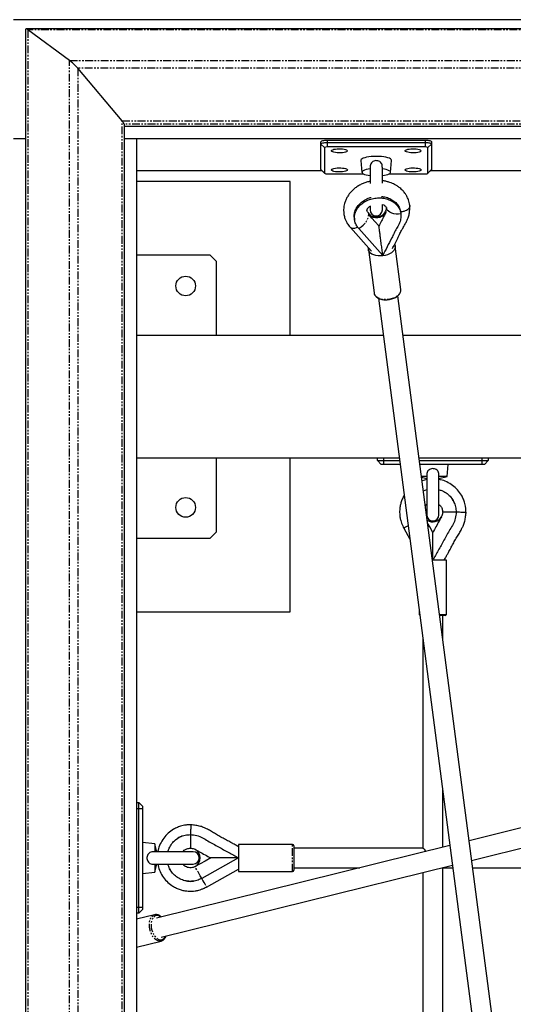
# Model space of a CAD drawing. Units: millimetres. Extents: x -592 to 25780, y -927 to 21459.
# Drawn here: x 10012 to 10414, y 15762 to 16562 of the extents above; entities that cross this region are included whole.
import ezdxf

# ---------------------------------------------------------------- set-up
doc = ezdxf.new("R2010")
doc.units = ezdxf.units.MM
doc.linetypes.add('PHANTOM', pattern=[12.7, 6.35, -1.27, 1.27, -1.27, 1.27, -1.27])

msp = doc.modelspace()

# ---------------------------------------------------------------- linework, layer by layer
at = {"color": 7, "linetype": 'Continuous'}
for p, q in [((11457.48, 16562.362), (10007.48, 16562.362)), ((10017.48, 15173.441), (10017.48, 16554.715)), ((11447.31, 16554.885), (10017.65, 16554.885)), ((10053.095, 16529.19), (10019.134, 16554.079)), ((10095.72, 16480.104), (10059.681, 16522.852)), ((10097.48, 16477.419), (10097.48, 15250.863)), ((11367.48, 16475.429), (10097.48, 16475.429)), ((10007.48, 16465.769), (10017.48, 16465.769)), ((10097.48, 16465.769), (10107.48, 16465.769)), ((10097.48, 16465.769), (11367.48, 16465.769)), ((10107.48, 16465.769), (10107.48, 15258.362)), ((10257.48, 16461.249), (10257.48, 16463.181)), ((10257.48, 16440.544), (10257.48, 16461.249)), ((10260.48, 16458.352), (10260.48, 16437.646)), ((10262.48, 16464.475), (10342.48, 16464.475)), ((10262.48, 16462.543), (10342.48, 16462.543)), ((10342.48, 16458.869), (10262.48, 16458.869)), ((10344.48, 16437.646), (10344.48, 16458.352)), ((10347.48, 16463.181), (10347.48, 16461.249)), ((10347.48, 16461.249), (10347.48, 16440.544)), ((10289.983, 16447.923), (10290.858, 16438.269)), ((10297.48, 16442.514), (10297.48, 16429.291)), ((10307.48, 16429.352), (10307.48, 16442.523)), ((10314.102, 16438.269), (10314.976, 16447.923)), ((10107.48, 16439.887), (10257.995, 16439.887)), ((10257.663, 16440.197), (10260.553, 16437.507)), ((10262.48, 16437.128), (10291.838, 16437.128)), ((10313.122, 16437.128), (10342.48, 16437.128)), ((10344.407, 16437.507), (10347.297, 16440.197)), ((10346.964, 16439.887), (11357.48, 16439.887)), ((10232.48, 16430.888), (10107.48, 16430.888)), ((10232.48, 16305.888), (10232.48, 16430.888)), ((10297.48, 16410.917), (10297.48, 16407.782)), ((10307.48, 16407.782), (10307.48, 16412.195)), ((10297.907, 16403.361), (10295.337, 16406.224)), ((10296.298, 16404.516), (10296.308, 16404.522)), ((10296.308, 16404.522), (10296.346, 16404.23)), ((10296.346, 16404.23), (10296.384, 16403.937)), ((10296.375, 16403.931), (10296.384, 16403.937)), ((10310.184, 16406.334), (10310.195, 16406.249)), ((10310.184, 16406.334), (10310.189, 16406.332)), ((10310.189, 16406.332), (10310.195, 16406.249)), ((10310.249, 16405.834), (10310.266, 16405.747)), ((10310.249, 16405.834), (10310.26, 16405.749)), ((10310.26, 16405.749), (10310.266, 16405.747)), ((10322.353, 16405.846), (10322.521, 16404.559)), ((10281.411, 16393.37), (10298.63, 16374.186)), ((10307.777, 16370.723), (10288.166, 16392.572)), ((10322.482, 16343.061), (10317.883, 16378.29)), ((10167.48, 16370.888), (10107.48, 16370.888)), ((10172.48, 16365.888), (10167.48, 16370.888)), ((10296.068, 16375.441), (10300.668, 16340.212)), ((10172.48, 16305.888), (10172.48, 16365.888)), ((10300.668, 16340.212), (10300.69, 16340.065)), ((10427.591, 15514.888), (10320.123, 16337.96)), ((10304.256, 16335.899), (10411.455, 15514.888)), ((10107.48, 16305.888), (10308.175, 16305.888)), ((10324.311, 16305.888), (11357.48, 16305.888)), ((10321.232, 16205.888), (10107.48, 16205.888)), ((10172.48, 16145.888), (10172.48, 16205.888)), ((10232.48, 16080.888), (10232.48, 16205.888)), ((10303.48, 16203.888), (10303.48, 16205.888)), ((10303.48, 16203.888), (10308.48, 16203.888)), ((10303.48, 16203.888), (10306.48, 16200.888)), ((10308.48, 16200.888), (10306.48, 16200.888)), ((10308.48, 16203.888), (10321.493, 16203.888)), ((10321.885, 16200.888), (10308.48, 16200.888)), ((11073.48, 16205.888), (10337.367, 16205.888)), ((10337.629, 16203.888), (10388.48, 16203.888)), ((10388.48, 16200.888), (10338.02, 16200.888)), ((10360.105, 16190.888), (10360.98, 16200.888)), ((10388.48, 16203.888), (10393.48, 16203.888)), ((10390.48, 16200.888), (10388.48, 16200.888)), ((10390.48, 16200.888), (10393.48, 16203.888)), ((10393.48, 16205.888), (10393.48, 16203.888)), ((10343.638, 16190.888), (10339.326, 16190.888)), ((10339.398, 16190.333), (10343.48, 16189.442)), ((10343.48, 16188.568), (10339.764, 16187.534)), ((10343.48, 16192.337), (10343.48, 16159.888)), ((10360.105, 16190.888), (10353.322, 16190.888)), ((10353.48, 16159.888), (10353.48, 16192.364)), ((10353.48, 16189.442), (10360.105, 16190.888)), ((10340.831, 16179.358), (10343.48, 16180.377)), ((10365.504, 16170.494), (10365.31, 16170.89)), ((10367.48, 16162.075), (10356.48, 16162.075)), ((10355.477, 16158.196), (10355.482, 16158.193)), ((10167.48, 16140.888), (10172.48, 16145.888)), ((10324.866, 16148.984), (10329.831, 16140.028)), ((10107.48, 16140.888), (10167.48, 16140.888)), ((10348.095, 16122.987), (10348.487, 16122.886)), ((10348.48, 16122.888), (10348.12, 16123.537)), ((10359.48, 16122.888), (10348.205, 16122.888)), ((10359.48, 16078.888), (10359.48, 16122.888)), ((11245.463, 16109.513), (10377.974, 15894.893)), ((10380.059, 15878.926), (11249.295, 16093.979)), ((10107.48, 16080.888), (10232.48, 16080.888)), ((10337.48, 16081.446), (10337.48, 16078.888)), ((10358.48, 16077.888), (10354.08, 16077.888)), ((10356.48, 16059.509), (10356.48, 16077.888)), ((10340.48, 16058.469), (10340.48, 15888.888)), ((10356.48, 15889.575), (10356.48, 15935.929)), ((10107.48, 15925.888), (10109.48, 15925.888)), ((10109.48, 15920.888), (10109.48, 15925.888)), ((10112.48, 15922.888), (10109.48, 15925.888)), ((10109.48, 15840.888), (10109.48, 15920.888)), ((10112.48, 15922.888), (10112.48, 15920.888)), ((10112.48, 15920.888), (10112.48, 15840.888)), ((10142.873, 15897.911), (10142.478, 15897.718)), ((10151.292, 15899.888), (10151.292, 15888.888)), ((10122.48, 15892.513), (10112.48, 15893.388)), ((10123.925, 15885.888), (10122.48, 15892.513)), ((10122.48, 15892.513), (10122.48, 15885.73)), ((10362.343, 15891.026), (10123.746, 15831.996)), ((10234.48, 15891.888), (10190.48, 15891.888)), ((10190.48, 15891.888), (10190.48, 15869.888)), ((10235.48, 15890.888), (10235.48, 15870.888)), ((10340.48, 15888.888), (10235.48, 15888.888)), ((10153.48, 15885.888), (10121.004, 15885.888)), ((10155.171, 15887.884), (10155.174, 15887.89)), ((10190.48, 15880.888), (10160.505, 15864.27)), ((10190.381, 15880.503), (10190.48, 15880.888)), ((10121.031, 15875.888), (10153.48, 15875.888)), ((10122.48, 15876.045), (10122.48, 15869.262)), ((10122.48, 15869.262), (10123.925, 15875.888)), ((10127.589, 15816.464), (10364.428, 15875.059)), ((10155.177, 15873.88), (10155.171, 15873.891)), ((10235.48, 15872.888), (10289.03, 15872.888)), ((10356.48, 15568.888), (10356.48, 15872.888)), ((10356.48, 15872.888), (10364.711, 15872.888)), ((10380.847, 15872.888), (10596.48, 15872.888)), ((10112.48, 15868.388), (10122.48, 15869.262)), ((10134.337, 15872.316), (10134.442, 15872.116)), ((10136.843, 15868.561), (10136.58, 15868.867)), ((10164.383, 15857.273), (10190.48, 15871.741)), ((10190.48, 15869.888), (10234.48, 15869.888)), ((10340.48, 15869.134), (10340.48, 15568.888)), ((10151.237, 15861.889), (10152.165, 15861.918)), ((10153.51, 15862.122), (10152.244, 15861.913)), ((10109.48, 15835.888), (10109.48, 15840.888)), ((10112.48, 15840.888), (10112.48, 15838.888)), ((10109.48, 15835.888), (10107.48, 15835.888)), ((10122.251, 15834.716), (10107.48, 15831.062)), ((10109.48, 15835.888), (10112.48, 15838.888)), ((10122.251, 15834.716), (10122.458, 15834.762)), ((10107.48, 15808.399), (10127.535, 15813.36))]:
    msp.add_line(p, q, dxfattribs=at)
at = {"color": 7, "linetype": 'PHANTOM'}
for p, q in [((10019.134, 16554.079), (10019.134, 15176)), ((11445.826, 16554.079), (10019.134, 16554.079)), ((10053.095, 15216.719), (10053.095, 16529.19)), ((10053.095, 16529.19), (11411.865, 16529.19)), ((10059.681, 16522.852), (10059.681, 15223.105)), ((11405.279, 16522.852), (10059.681, 16522.852)), ((10095.72, 15249.979), (10095.72, 16480.104)), ((10095.72, 16480.104), (11369.24, 16480.104)), ((11367.48, 16477.419), (10097.48, 16477.419)), ((10257.48, 16461.249), (10260.48, 16458.352)), ((10262.48, 16464.475), (10262.48, 16462.543)), ((10262.48, 16462.543), (10262.48, 16458.869)), ((10342.48, 16462.543), (10342.48, 16464.475)), ((10342.48, 16458.869), (10342.48, 16462.543)), ((10344.48, 16458.352), (10347.48, 16461.249)), ((10257.48, 16440.544), (10260.48, 16437.646)), ((10344.48, 16437.646), (10347.48, 16440.544)), ((10308.48, 16205.888), (10308.48, 16203.888)), ((10308.48, 16203.888), (10308.48, 16200.888)), ((10388.48, 16203.888), (10388.48, 16205.888)), ((10388.48, 16200.888), (10388.48, 16203.888)), ((10337.48, 16078.888), (10337.814, 16078.888)), ((10353.95, 16078.888), (10359.48, 16078.888)), ((10109.48, 15920.888), (10107.48, 15920.888)), ((10112.48, 15920.888), (10109.48, 15920.888)), ((10234.48, 15869.888), (10234.48, 15891.888)), ((10107.48, 15840.888), (10109.48, 15840.888)), ((10109.48, 15840.888), (10112.48, 15840.888))]:
    msp.add_line(p, q, dxfattribs=at)
at = {"color": 7, "linetype": 'Continuous', "flags": 128}
for points in [[(10257.48, 16463.181), (10257.576, 16463.434), (10257.861, 16463.676), (10258.323, 16463.9), (10258.944, 16464.096), (10259.702, 16464.257), (10260.567, 16464.377), (10261.504, 16464.45), (10262.48, 16464.475)], [(10257.48, 16461.249), (10257.576, 16461.502), (10257.861, 16461.745), (10258.323, 16461.968), (10258.944, 16462.164), (10259.702, 16462.325), (10260.567, 16462.445), (10261.504, 16462.519), (10262.48, 16462.543)], [(10278.98, 16455.763), (10278.805, 16455.375), (10278.289, 16455.008), (10277.459, 16454.682), (10276.361, 16454.414), (10275.054, 16454.219), (10273.609, 16454.107), (10272.102, 16454.084), (10270.616, 16454.152), (10269.23, 16454.306), (10268.019, 16454.54), (10267.049, 16454.839), (10266.372, 16455.188), (10266.024, 16455.568), (10266.024, 16455.959), (10266.372, 16456.339), (10267.049, 16456.688), (10268.019, 16456.987), (10269.23, 16457.22), (10270.616, 16457.375), (10272.102, 16457.443), (10273.609, 16457.42), (10275.054, 16457.308), (10276.361, 16457.113), (10277.459, 16456.845), (10278.289, 16456.518), (10278.805, 16456.151), (10278.98, 16455.763)], [(10338.98, 16455.763), (10338.805, 16455.375), (10338.289, 16455.008), (10337.459, 16454.682), (10336.361, 16454.414), (10335.054, 16454.219), (10333.609, 16454.107), (10332.102, 16454.084), (10330.616, 16454.152), (10329.23, 16454.306), (10328.019, 16454.54), (10327.049, 16454.839), (10326.372, 16455.188), (10326.024, 16455.568), (10326.024, 16455.959), (10326.372, 16456.339), (10327.049, 16456.688), (10328.019, 16456.987), (10329.23, 16457.22), (10330.616, 16457.375), (10332.102, 16457.443), (10333.609, 16457.42), (10335.054, 16457.308), (10336.361, 16457.113), (10337.459, 16456.845), (10338.289, 16456.518), (10338.805, 16456.151), (10338.98, 16455.763)], [(10342.48, 16464.475), (10343.455, 16464.45), (10344.393, 16464.377), (10345.258, 16464.257), (10346.015, 16464.096), (10346.637, 16463.9), (10347.099, 16463.676), (10347.384, 16463.434), (10347.48, 16463.181)], [(10342.48, 16462.543), (10343.455, 16462.519), (10344.393, 16462.445), (10345.258, 16462.325), (10346.015, 16462.164), (10346.637, 16461.968), (10347.099, 16461.745), (10347.384, 16461.502), (10347.48, 16461.249)], [(10302.48, 16451.234), (10300.367, 16451.187), (10298.316, 16451.049), (10296.384, 16450.823), (10294.627, 16450.516), (10293.097, 16450.136), (10291.836, 16449.695), (10290.881, 16449.205), (10290.261, 16448.68), (10289.991, 16448.136), (10289.983, 16447.923)], [(10314.976, 16447.923), (10314.969, 16448.136), (10314.699, 16448.68), (10314.079, 16449.205), (10313.124, 16449.695), (10311.863, 16450.136), (10310.333, 16450.516), (10308.576, 16450.823), (10306.644, 16451.049), (10304.592, 16451.187), (10302.48, 16451.234)], [(10278.98, 16440.234), (10278.805, 16439.846), (10278.289, 16439.479), (10277.459, 16439.153), (10276.361, 16438.885), (10275.054, 16438.689), (10273.609, 16438.577), (10272.102, 16438.555), (10270.616, 16438.623), (10269.23, 16438.777), (10268.019, 16439.011), (10267.049, 16439.31), (10266.372, 16439.659), (10266.024, 16440.039), (10266.024, 16440.429), (10266.372, 16440.81), (10267.049, 16441.159), (10268.019, 16441.458), (10269.23, 16441.691), (10270.616, 16441.846), (10272.102, 16441.914), (10273.609, 16441.891), (10275.054, 16441.779), (10276.361, 16441.584), (10277.459, 16441.316), (10278.289, 16440.989), (10278.805, 16440.622), (10278.98, 16440.234)], [(10297.638, 16441.075), (10295.866, 16440.814), (10294.298, 16440.477), (10292.981, 16440.074), (10291.957, 16439.618), (10291.256, 16439.123), (10290.9, 16438.603), (10290.9, 16438.076), (10291.256, 16437.556), (10291.957, 16437.061), (10292.981, 16436.605), (10294.298, 16436.202), (10295.866, 16435.865), (10297.638, 16435.604)], [(10307.322, 16435.604), (10309.094, 16435.865), (10310.662, 16436.202), (10311.979, 16436.605), (10313.003, 16437.061), (10313.704, 16437.556), (10314.06, 16438.076), (10314.06, 16438.603), (10313.704, 16439.123), (10313.003, 16439.618), (10311.979, 16440.074), (10310.662, 16440.477), (10309.094, 16440.814), (10307.322, 16441.075)], [(10338.98, 16440.234), (10338.805, 16439.846), (10338.289, 16439.479), (10337.459, 16439.153), (10336.361, 16438.885), (10335.054, 16438.689), (10333.609, 16438.577), (10332.102, 16438.555), (10330.616, 16438.623), (10329.23, 16438.777), (10328.019, 16439.011), (10327.049, 16439.31), (10326.372, 16439.659), (10326.024, 16440.039), (10326.024, 16440.429), (10326.372, 16440.81), (10327.049, 16441.159), (10328.019, 16441.458), (10329.23, 16441.691), (10330.616, 16441.846), (10332.102, 16441.914), (10333.609, 16441.891), (10335.054, 16441.779), (10336.361, 16441.584), (10337.459, 16441.316), (10338.289, 16440.989), (10338.805, 16440.622), (10338.98, 16440.234)], [(10257.663, 16440.197), (10257.576, 16440.291), (10257.48, 16440.544)], [(10347.48, 16440.544), (10347.384, 16440.291), (10347.297, 16440.197)], [(10322.521, 16404.559), (10320.535, 16404.357), (10318.575, 16404.383), (10316.711, 16404.634), (10315.01, 16405.101), (10313.534, 16405.769), (10312.336, 16406.612), (10311.459, 16407.601), (10310.935, 16408.699), (10310.82, 16409.212)], [(10304.644, 16394.718), (10301.637, 16398.069), (10299.006, 16401), (10296.375, 16403.931)], [(10307.815, 16370.431), (10305.854, 16370.28), (10303.929, 16370.341), (10302.102, 16370.611), (10300.431, 16371.083), (10298.971, 16371.74), (10297.768, 16372.562), (10296.861, 16373.522), (10296.279, 16374.59), (10296.041, 16375.731), (10296.154, 16376.909), (10296.161, 16376.937)], [(10317.48, 16379.577), (10317.834, 16378.577), (10317.897, 16377.413), (10317.608, 16376.231), (10316.978, 16375.07), (10316.027, 16373.967), (10314.784, 16372.957), (10313.291, 16372.072), (10311.594, 16371.341), (10309.749, 16370.788), (10307.815, 16370.431)], [(10348.48, 16145.551), (10345.932, 16150.147), (10344.249, 16153.182)], [(10348.48, 16123.2), (10348.347, 16123.126), (10348.215, 16123.053), (10348.095, 16122.987)], [(10340.48, 15888.888), (10340.514, 15888.853), (10340.785, 15888.582), (10341.319, 15888.049), (10342.096, 15887.272), (10343.09, 15886.277), (10343.102, 15886.265)], [(10167.817, 15880.888), (10163.22, 15878.339), (10159.199, 15876.11), (10155.177, 15873.88)], [(10190.168, 15880.887), (10190.241, 15880.755), (10190.314, 15880.622), (10190.388, 15880.49), (10190.461, 15880.358), (10190.48, 15880.324)], [(10356.48, 15872.888), (10356.358, 15873.009), (10356.316, 15873.052)], [(10143.793, 15863.43), (10143.793, 15863.43)]]:
    msp.add_lwpolyline(points, dxfattribs=at)
at = {"color": 7, "linetype": 'PHANTOM', "flags": 128}
for points in [[(10288.566, 16392.81), (10290.176, 16393.919), (10291.698, 16395.21), (10293.079, 16396.636), (10294.267, 16398.146), (10295.22, 16399.686), (10295.904, 16401.199), (10296.293, 16402.632), (10296.375, 16403.931)], [(10296.298, 16404.516), (10295.915, 16405.531), (10295.638, 16405.92)], [(10287.39, 16393.695), (10286.205, 16393.132), (10284.844, 16392.7), (10283.601, 16392.55), (10282.533, 16392.688), (10281.692, 16393.108), (10281.405, 16393.376)], [(10300.69, 16340.065), (10300.787, 16339.641), (10301.284, 16338.552), (10302.112, 16337.561), (10303.245, 16336.702), (10304.645, 16336.001), (10306.267, 16335.482), (10308.061, 16335.16), (10309.967, 16335.046), (10311.925, 16335.144), (10313.872, 16335.451), (10315.745, 16335.957), (10317.484, 16336.645), (10319.033, 16337.494), (10320.342, 16338.475), (10321.369, 16339.559), (10322.082, 16340.709), (10322.457, 16341.889), (10322.482, 16343.061)], [(10328.405, 16150.946), (10327.333, 16150.352), (10326.292, 16149.775), (10325.512, 16149.343), (10325.029, 16149.075), (10324.866, 16148.984)], [(10160.268, 15864.698), (10159.303, 15866.437), (10158.373, 15868.114), (10157.512, 15869.668), (10156.751, 15871.042), (10156.116, 15872.186), (10155.632, 15873.06), (10155.315, 15873.632), (10155.177, 15873.88)], [(10160.505, 15864.27), (10160.475, 15864.324), (10160.445, 15864.377), (10160.416, 15864.43), (10160.386, 15864.484), (10160.357, 15864.537), (10160.327, 15864.591), (10160.297, 15864.644), (10160.268, 15864.698)], [(10160.501, 15864.277), (10160.715, 15863.891), (10161.542, 15862.398), (10162.321, 15860.993), (10163.016, 15859.741), (10163.592, 15858.7), (10164.025, 15857.92), (10164.293, 15857.437), (10164.383, 15857.273)], [(10127.535, 15813.36), (10126.344, 15813.248), (10125.106, 15813.482), (10123.862, 15814.055), (10122.65, 15814.95), (10121.511, 15816.136), (10120.481, 15817.577), (10119.592, 15819.225), (10118.874, 15821.028), (10118.349, 15822.928), (10118.034, 15824.863), (10117.94, 15826.772), (10118.069, 15828.593), (10118.418, 15830.267), (10118.975, 15831.742), (10119.722, 15832.968), (10120.635, 15833.908), (10121.685, 15834.531), (10122.251, 15834.716)], [(10127.255, 15832.864), (10126.212, 15833.521), (10125.011, 15833.952), (10123.833, 15834.031), (10122.721, 15833.756), (10121.716, 15833.136), (10120.854, 15832.195), (10120.165, 15830.966), (10119.676, 15829.494), (10119.403, 15827.831), (10119.357, 15826.038), (10119.538, 15824.179), (10119.941, 15822.323), (10120.551, 15820.535), (10121.346, 15818.881), (10122.298, 15817.421), (10123.371, 15816.206), (10124.527, 15815.281), (10125.724, 15814.68), (10126.919, 15814.424), (10128.069, 15814.523), (10128.069, 15814.523)]]:
    msp.add_lwpolyline(points, dxfattribs=at)
at = {"color": 7, "linetype": 'Continuous'}
for centre in [(10147.48, 16345.888), (10147.48, 16165.888)]:
    msp.add_circle(centre, 8, dxfattribs=at)
for centre, radius, start, end in [((10262.014, 16456.549), 2.367, 78.635971, 130.387127), ((10342.946, 16456.549), 2.367, 49.611948, 101.36454), ((10262.013, 16439.448), 2.367, 229.608422, 281.36848), ((10342.946, 16439.448), 2.366, 258.63101, 310.392502), ((10292.385, 16403.714), 3.995, 7.411343, 11.579012), ((10302.538, 16410.847), 8.878, 225.432845, 329.445028), ((10292.005, 16403.665), 4.377, 3.485172, 7.410072), ((10302.615, 16410.262), 8.878, 225.432663, 329.445241), ((10302.48, 16407.782), 5, 180, 0), ((10348.48, 16159.888), 5, 180, 0), ((10348.48, 16162.075), 8, 235.501918, 330.997454), ((10338.48, 16078.888), 1, 180, 236.109387), ((10358.48, 16078.888), 1, 270, 0), ((10234.48, 15890.888), 1, 360, 90), ((10153.48, 15880.888), 5, 270, 90), ((10151.292, 15880.888), 8, 299.002546, 60.997454), ((10234.48, 15870.888), 1, 270, 0)]:
    msp.add_arc(centre, radius, start, end, dxfattribs=at)
at = {"color": 7, "linetype": 'PHANTOM'}
for centre, radius, start, end in [((10279.266, 16407.957), 17.775, 300.049263, 301.549872), ((10126.588, 15819.156), 4.865, 287.733058, 337.977082)]:
    msp.add_arc(centre, radius, start, end, dxfattribs=at)
at = {"color": 7, "linetype": 'Continuous'}
for centre, start_param, end_param in [((10022.48, 16549.885), 5.5763747, 6.414085), ((10022.48, 16549.885), 5.5763747, 6.414085), ((10056.441, 16524.996), 4.1382649, 5.5763747), ((10056.441, 16524.996), 4.1382649, 5.5763747), ((10092.48, 16482.248), 3.2724923, 4.1382649), ((10092.48, 16482.248), 3.2724923, 4.1382649)]:
    msp.add_ellipse(centre, major_axis=(-4.957, 4.957), ratio=0.1316525, start_param=start_param, end_param=end_param, dxfattribs=at)
for points, knots in [([(10307.364, 16442.474), (10307.398, 16442.842), (10307.482, 16443.75), (10306.946, 16445.184), (10305.969, 16446.508), (10304.586, 16447.419), (10302.975, 16447.843), (10301.282, 16447.73), (10299.719, 16447.075), (10298.472, 16445.941), (10297.72, 16444.473), (10297.434, 16443.221), (10297.51, 16442.536), (10297.529, 16442.372)], [0, 0, 0, 0, 0.0682614, 0.1685204, 0.2689429, 0.3665849, 0.4668321, 0.5687175, 0.6708489, 0.7723587, 0.8714201, 0.9691021, 1, 1, 1, 1]), ([(10297.48, 16430.945), (10297.018, 16430.856), (10295.552, 16430.574), (10293.129, 16429.781), (10290.224, 16428.559), (10287.407, 16426.981), (10284.85, 16425.143), (10282.535, 16423.041), (10280.619, 16420.836), (10278.927, 16418.344), (10277.619, 16415.778), (10276.703, 16413.173), (10276.213, 16410.976), (10275.977, 16409.029), (10275.912, 16407.016), (10276.089, 16404.507), (10276.576, 16401.988), (10277.401, 16399.592), (10278.323, 16397.743), (10279.393, 16396.037), (10280.362, 16394.636), (10281.087, 16393.76), (10281.407, 16393.374)], [0, 0, 0, 0, 0.0266338, 0.0845237, 0.1444329, 0.2065176, 0.2700799, 0.3274104, 0.3909782, 0.444976, 0.5091744, 0.5649682, 0.613627, 0.6482258, 0.6862722, 0.7382264, 0.8053819, 0.8463318, 0.8955053, 0.9333133, 0.9706001, 1, 1, 1, 1]), ([(10329.702, 16411.35), (10329.567, 16412.141), (10329.3, 16413.707), (10328.707, 16415.786), (10328.067, 16417.473), (10327.262, 16419.125), (10326.075, 16421.045), (10324.225, 16423.34), (10321.962, 16425.502), (10319.615, 16427.209), (10317.51, 16428.427), (10315.5, 16429.376), (10313.335, 16430.2), (10310.825, 16430.892), (10308.831, 16431.315), (10307.67, 16431.406), (10307.48, 16431.421)], [0, 0, 0, 0, 0.07754, 0.15341, 0.2113794, 0.2512228, 0.3262659, 0.4230668, 0.5297387, 0.6187089, 0.6894376, 0.7510041, 0.8203346, 0.8978047, 0.9832495, 1, 1, 1, 1]), ([(10284.758, 16400.934), (10284.665, 16401.839), (10284.452, 16403.906), (10285.277, 16407.166), (10287.012, 16410.469), (10289.617, 16413.425), (10292.953, 16415.809), (10295.978, 16417.334), (10297.909, 16417.766), (10298.434, 16417.884)], [0, 0, 0, 0, 0.1266464, 0.289242, 0.4518379, 0.6141998, 0.7768329, 0.939285, 1, 1, 1, 1]), ([(10288.166, 16392.572), (10287.418, 16393.54), (10285.922, 16395.477), (10284.811, 16398.856), (10284.624, 16402.368), (10285.427, 16405.877), (10287.184, 16409.185), (10289.787, 16412.13), (10293.111, 16414.553), (10296.982, 16416.334), (10301.2, 16417.375), (10305.546, 16417.629), (10309.795, 16417.074), (10313.731, 16415.753), (10317.144, 16413.715), (10319.849, 16411.082), (10321.783, 16407.99), (10322.275, 16405.702), (10322.521, 16404.559)], [0, 0, 0, 0, 0.062481, 0.1250245, 0.1874665, 0.2499991, 0.3125315, 0.3749742, 0.4375223, 0.4999996, 0.5624772, 0.6250248, 0.6874678, 0.7499999, 0.812532, 0.8749764, 0.9375201, 1, 1, 1, 1]), ([(10306.855, 16418.587), (10307.771, 16418.497), (10310.106, 16418.268), (10313.558, 16417.02), (10316.977, 16415.008), (10319.68, 16412.367), (10321.615, 16409.277), (10322.107, 16406.989), (10322.353, 16405.846)], [0, 0, 0, 0, 0.1142991, 0.2915118, 0.4687252, 0.6456895, 0.8229296, 1, 1, 1, 1]), ([(10295.593, 16405.972), (10295.426, 16406.186), (10295.12, 16406.578), (10294.951, 16407.056), (10294.918, 16407.51), (10294.991, 16407.931), (10295.122, 16408.303), (10295.386, 16408.839), (10295.909, 16409.547), (10296.572, 16410.259), (10297.239, 16410.694), (10297.48, 16410.851)], [0, 0, 0, 0, 0.1637224, 0.3008871, 0.4145417, 0.5445717, 0.6302349, 0.7187922, 0.8222284, 0.9358247, 1, 1, 1, 1]), ([(10307.48, 16412.171), (10307.51, 16412.164), (10308.313, 16411.97), (10309.383, 16411.264), (10310.552, 16410.257), (10310.721, 16409.617), (10310.811, 16409.277)], [0, 0, 0, 0, 0.0111498, 0.2958615, 0.6248138, 1, 1, 1, 1]), ([(10310.782, 16409.652), (10310.794, 16409.413), (10310.819, 16408.915), (10310.656, 16407.93), (10309.938, 16406.672), (10309.354, 16405.589), (10309.012, 16404.933), (10308.971, 16404.854)], [0, 0, 0, 0, 0.1918026, 0.3990158, 0.6439394, 0.9574716, 1, 1, 1, 1]), ([(10315.69, 16376.347), (10316.218, 16377.377), (10317.473, 16379.822), (10319.385, 16383.579), (10321.246, 16387.416), (10322.853, 16390.637), (10324.227, 16393.15), (10325.393, 16395.104), (10326.317, 16396.781), (10327.228, 16398.597), (10328.232, 16400.88), (10329.245, 16403.808), (10329.716, 16407.279), (10329.722, 16409.72), (10329.725, 16410.971)], [0, 0, 0, 0, 0.0936461, 0.2224643, 0.3406399, 0.438693, 0.5123976, 0.5686965, 0.6171365, 0.6626593, 0.7268133, 0.8095052, 0.9023368, 1, 1, 1, 1]), ([(10329.702, 16411.35), (10329.713, 16411.065), (10329.738, 16410.445), (10329.356, 16409.435), (10328.503, 16408.339), (10327.016, 16407.255), (10324.901, 16406.436), (10323.195, 16406.007), (10322.312, 16406.022), (10322.304, 16406.022)], [0, 0, 0, 0, 0.1153076, 0.2509933, 0.4090258, 0.5892903, 0.788191, 0.9979231, 1, 1, 1, 1]), ([(10284.674, 16400.926), (10284.701, 16400.717), (10284.756, 16400.299), (10284.813, 16399.858), (10284.842, 16399.637)], [0, 0, 0, 0, 0.4999476, 1, 1, 1, 1]), ([(10310.266, 16405.747), (10309.751, 16404.733), (10308.56, 16402.387), (10306.681, 16398.712), (10305.323, 16396.05), (10304.644, 16394.718)], [0, 0, 0, 0, 0.2756407, 0.6378186, 1, 1, 1, 1]), ([(10322.521, 16404.559), (10322.504, 16403.146), (10322.472, 16400.362), (10321.279, 16396.22), (10318.838, 16392.565), (10316.966, 16388.761), (10314.486, 16383.798), (10311.351, 16377.795), (10308.944, 16373.033), (10307.777, 16370.723)], [0, 0, 0, 0, 0.1190305, 0.2346589, 0.3497622, 0.4604641, 0.5738283, 0.793282, 1, 1, 1, 1]), ([(10310.195, 16406.249), (10310.182, 16406.2), (10310.155, 16406.101), (10310.138, 16405.969), (10310.142, 16405.872), (10310.166, 16405.817), (10310.203, 16405.803), (10310.234, 16405.824), (10310.249, 16405.834)], [0, 0, 0, 0, 0.1805911, 0.361867, 0.5303097, 0.6915075, 0.8536333, 1, 1, 1, 1]), ([(10307.777, 16370.723), (10307.621, 16371.919), (10307.291, 16374.45), (10306.732, 16378.725), (10306.171, 16383.024), (10305.65, 16387.013), (10305.233, 16390.21), (10304.879, 16392.918), (10304.719, 16394.146), (10304.644, 16394.718)], [0, 0, 0, 0, 0.1681527, 0.3558618, 0.5511577, 0.6915641, 0.8176567, 0.915015, 1, 1, 1, 1]), ([(10300.705, 16340.043), (10300.706, 16340.012), (10300.725, 16339.585), (10301.059, 16338.801), (10301.703, 16337.754), (10302.651, 16336.83), (10303.843, 16336.038), (10305.27, 16335.404), (10306.884, 16334.947), (10308.634, 16334.682), (10310.467, 16334.615), (10312.33, 16334.745), (10314.171, 16335.068), (10315.941, 16335.577), (10317.59, 16336.258), (10319.072, 16337.098), (10320.346, 16338.079), (10321.367, 16339.183), (10322.097, 16340.381), (10322.487, 16341.597), (10322.544, 16342.501), (10322.493, 16342.968), (10322.482, 16343.061)], [0, 0, 0, 0, 0.0040166, 0.0557256, 0.1073814, 0.1600818, 0.2142637, 0.2695317, 0.3252473, 0.3809373, 0.4365148, 0.4920107, 0.5474951, 0.6030426, 0.6587257, 0.7146381, 0.7708349, 0.8272799, 0.8835077, 0.9387043, 0.9878646, 1, 1, 1, 1]), ([(10353.366, 16192.354), (10353.397, 16192.713), (10353.478, 16193.623), (10352.945, 16194.991), (10351.97, 16196.236), (10350.586, 16197.068), (10348.975, 16197.45), (10347.282, 16197.348), (10345.719, 16196.755), (10344.472, 16195.709), (10343.72, 16194.307), (10343.434, 16193.085), (10343.51, 16192.391), (10343.527, 16192.229)], [0, 0, 0, 0, 0.0655375, 0.1662173, 0.2670589, 0.3651092, 0.4657772, 0.5680872, 0.6706439, 0.7725806, 0.872056, 0.9701481, 1, 1, 1, 1]), ([(10375.48, 16161.592), (10375.452, 16162.442), (10375.395, 16164.206), (10375.092, 16166.728), (10374.64, 16168.986), (10374.053, 16170.913), (10373.386, 16172.592), (10372.619, 16174.197), (10371.194, 16176.801), (10368.716, 16180.243), (10364.654, 16183.939), (10359.936, 16186.666), (10356.118, 16188.203), (10353.897, 16188.461), (10353.48, 16188.509)], [0, 0, 0, 0, 0.067488, 0.1399826, 0.2013088, 0.2499462, 0.2995994, 0.3445508, 0.3910038, 0.5350493, 0.6788447, 0.8227876, 0.9667504, 1, 1, 1, 1]), ([(10353.739, 16180.215), (10354.644, 16179.955), (10356.938, 16179.298), (10360.207, 16177.207), (10363.336, 16174.188), (10365.675, 16170.512), (10367.193, 16166.407), (10367.384, 16163.518), (10367.48, 16162.075)], [0, 0, 0, 0, 0.1151828, 0.2922194, 0.4692559, 0.6460403, 0.8231092, 1, 1, 1, 1]), ([(10325.185, 16175.611), (10324.898, 16175.141), (10324.036, 16173.729), (10323.016, 16171.215), (10322.1, 16168.143), (10321.532, 16164.638), (10321.429, 16161.28), (10321.706, 16158.009), (10322.241, 16155.45), (10323.047, 16153.025), (10323.882, 16150.925), (10324.555, 16149.598), (10324.866, 16148.984)], [0, 0, 0, 0, 0.0592514, 0.1779129, 0.2907135, 0.4039994, 0.5592333, 0.6510171, 0.7570232, 0.8397772, 0.9259824, 1, 1, 1, 1]), ([(10365.537, 16170.443), (10365.2, 16171.082), (10364.527, 16172.361), (10363.646, 16173.505), (10363.206, 16174.077)], [0, 0, 0, 0, 0.5007371, 1, 1, 1, 1]), ([(10366.178, 16168.986), (10366.048, 16169.31), (10365.858, 16169.783), (10365.63, 16170.239), (10365.558, 16170.383)], [0, 0, 0, 0, 0.6845804, 1, 1, 1, 1]), ([(10366.178, 16168.986), (10366.153, 16169.049), (10366.103, 16169.176), (10366.051, 16169.302), (10366.025, 16169.365)], [0, 0, 0, 0, 0.5000418, 1, 1, 1, 1]), ([(10342.43, 16167.115), (10342.696, 16167.535), (10342.987, 16167.996), (10343.439, 16168.274), (10343.48, 16168.298)], [0, 0, 0, 0, 0.9103323, 1, 1, 1, 1]), ([(10367.48, 16162.075), (10367.281, 16160.343), (10366.889, 16156.929), (10365.169, 16152.034), (10362.276, 16147.936), (10359.926, 16143.565), (10356.825, 16137.868), (10352.939, 16130.999), (10349.936, 16125.537), (10348.48, 16122.888)], [0, 0, 0, 0, 0.1190302, 0.2346593, 0.3497634, 0.4604654, 0.5738294, 0.7932819, 1, 1, 1, 1]), ([(10353.48, 16168.228), (10353.908, 16167.868), (10354.998, 16166.954), (10356.187, 16164.816), (10356.379, 16163.015), (10356.48, 16162.075)], [0, 0, 0, 0, 0.23635, 0.6014861, 1, 1, 1, 1]), ([(10356.48, 16162.075), (10356.438, 16161.556), (10356.351, 16160.486), (10355.963, 16159.11), (10355.527, 16158.334), (10355.361, 16158.038)], [0, 0, 0, 0, 0.3693814, 0.7604286, 1, 1, 1, 1]), ([(10357.624, 16122.888), (10357.904, 16123.393), (10358.692, 16124.812), (10359.859, 16126.896), (10361.049, 16129.048), (10362.05, 16130.885), (10363.332, 16133.276), (10364.947, 16136.295), (10366.901, 16139.893), (10369.012, 16143.273), (10370.705, 16146.043), (10372.012, 16148.51), (10373.151, 16150.906), (10374.337, 16154.007), (10375.07, 16157.689), (10375.342, 16160.275), (10375.48, 16161.592)], [0, 0, 0, 0, 0.0402789, 0.1132123, 0.1665793, 0.2117748, 0.2591413, 0.3557427, 0.4505664, 0.5445525, 0.6336694, 0.6768633, 0.739202, 0.8186231, 0.9076775, 1, 1, 1, 1]), ([(10375.48, 16161.592), (10375.454, 16161.593), (10375.398, 16161.597), (10374.889, 16161.627), (10373.901, 16161.687), (10372.289, 16161.784), (10370.077, 16161.918), (10368.361, 16162.022), (10367.48, 16162.075)], [0, 0, 0, 0, 0.1155343, 0.251512, 0.4098693, 0.5905117, 0.7898293, 1, 1, 1, 1]), ([(10355.482, 16158.193), (10354.84, 16157.031), (10353.356, 16154.341), (10351.017, 16150.129), (10349.326, 16147.077), (10348.48, 16145.551)], [0, 0, 0, 0, 0.2756417, 0.6378215, 1, 1, 1, 1]), ([(10348.48, 16122.888), (10348.48, 16124.375), (10348.48, 16127.521), (10348.48, 16132.36), (10348.48, 16136.836), (10348.48, 16140.569), (10348.48, 16143.181), (10348.48, 16145.003), (10348.48, 16145.376), (10348.48, 16145.551)], [0, 0, 0, 0, 0.1681485, 0.3558612, 0.5511578, 0.6915637, 0.8176569, 0.9150156, 1, 1, 1, 1]), ([(10151.776, 15907.888), (10150.925, 15907.86), (10149.162, 15907.802), (10146.639, 15907.499), (10144.381, 15907.048), (10142.455, 15906.461), (10140.775, 15905.794), (10139.17, 15905.026), (10136.567, 15903.601), (10133.124, 15901.123), (10129.429, 15897.062), (10126.702, 15892.344), (10125.165, 15888.525), (10124.907, 15886.304), (10124.858, 15885.888)], [0, 0, 0, 0, 0.0674881, 0.1399826, 0.2013089, 0.2499463, 0.2995996, 0.3445504, 0.3910041, 0.5350497, 0.6788444, 0.8227885, 0.9667511, 1, 1, 1, 1]), ([(10151.776, 15907.888), (10151.774, 15907.862), (10151.771, 15907.806), (10151.74, 15907.297), (10151.68, 15906.309), (10151.583, 15904.696), (10151.449, 15902.484), (10151.346, 15900.768), (10151.292, 15899.888)], [0, 0, 0, 0, 0.1155345, 0.2515124, 0.4098706, 0.5905132, 0.7898291, 1, 1, 1, 1]), ([(10190.48, 15890.031), (10189.975, 15890.312), (10188.556, 15891.1), (10186.472, 15892.267), (10184.319, 15893.456), (10182.482, 15894.458), (10180.092, 15895.74), (10177.073, 15897.354), (10173.475, 15899.308), (10170.094, 15901.42), (10167.324, 15903.112), (10164.857, 15904.42), (10162.462, 15905.558), (10159.36, 15906.745), (10155.679, 15907.478), (10153.092, 15907.749), (10151.776, 15907.888)], [0, 0, 0, 0, 0.0402787, 0.1132119, 0.1665791, 0.2117753, 0.2591412, 0.3557428, 0.4505666, 0.544552, 0.633669, 0.6768635, 0.739202, 0.8186232, 0.9076776, 1, 1, 1, 1]), ([(10133.153, 15886.147), (10133.412, 15887.051), (10134.07, 15889.346), (10136.16, 15892.614), (10139.18, 15895.744), (10142.856, 15898.082), (10146.961, 15899.6), (10149.849, 15899.792), (10151.292, 15899.888)], [0, 0, 0, 0, 0.1151832, 0.2922202, 0.469256, 0.6460409, 0.8231082, 1, 1, 1, 1]), ([(10142.925, 15897.945), (10142.285, 15897.608), (10141.007, 15896.934), (10139.862, 15896.053), (10139.291, 15895.613)], [0, 0, 0, 0, 0.5007381, 1, 1, 1, 1]), ([(10144.382, 15898.586), (10144.058, 15898.456), (10143.584, 15898.266), (10143.128, 15898.038), (10142.984, 15897.966)], [0, 0, 0, 0, 0.6845756, 1, 1, 1, 1]), ([(10144.382, 15898.586), (10144.319, 15898.561), (10144.192, 15898.511), (10144.066, 15898.459), (10144.002, 15898.433)], [0, 0, 0, 0, 0.5000475, 1, 1, 1, 1]), ([(10151.292, 15899.888), (10153.024, 15899.689), (10156.439, 15899.296), (10161.333, 15897.576), (10165.431, 15894.683), (10169.803, 15892.334), (10175.499, 15889.232), (10182.368, 15885.347), (10187.83, 15882.344), (10190.48, 15880.888)], [0, 0, 0, 0, 0.1190296, 0.2346586, 0.3497634, 0.4604653, 0.5738286, 0.7932819, 1, 1, 1, 1]), ([(10145.14, 15885.888), (10145.499, 15886.316), (10146.413, 15887.405), (10148.552, 15888.594), (10150.353, 15888.787), (10151.292, 15888.888)], [0, 0, 0, 0, 0.2363471, 0.6014869, 1, 1, 1, 1]), ([(10151.292, 15888.888), (10151.812, 15888.845), (10152.881, 15888.759), (10154.257, 15888.37), (10155.034, 15887.935), (10155.329, 15887.769)], [0, 0, 0, 0, 0.3693817, 0.7604219, 1, 1, 1, 1]), ([(10121.013, 15885.773), (10120.655, 15885.805), (10119.745, 15885.886), (10118.377, 15885.353), (10117.132, 15884.377), (10116.3, 15882.993), (10115.918, 15881.383), (10116.019, 15879.69), (10116.612, 15878.126), (10117.659, 15876.879), (10119.061, 15876.128), (10120.283, 15875.842), (10120.977, 15875.917), (10121.139, 15875.935)], [0, 0, 0, 0, 0.0655357, 0.1662152, 0.2670582, 0.3651091, 0.4657758, 0.5680859, 0.6706435, 0.7725791, 0.872054, 0.9701463, 1, 1, 1, 1]), ([(10155.174, 15887.89), (10156.337, 15887.248), (10159.027, 15885.763), (10163.238, 15883.424), (10166.291, 15881.733), (10167.817, 15880.888)], [0, 0, 0, 0, 0.2756425, 0.6378194, 1, 1, 1, 1]), ([(10190.48, 15880.888), (10188.993, 15880.888), (10185.846, 15880.888), (10181.008, 15880.888), (10176.532, 15880.888), (10172.799, 15880.888), (10170.187, 15880.888), (10168.365, 15880.888), (10167.991, 15880.888), (10167.817, 15880.888)], [0, 0, 0, 0, 0.1681496, 0.3558612, 0.5511577, 0.6915646, 0.817657, 0.9150156, 1, 1, 1, 1]), ([(10124.8, 15875.888), (10125.182, 15874.258), (10125.981, 15870.857), (10128.485, 15866.125), (10131.882, 15861.852), (10135.585, 15858.779), (10139.099, 15856.72), (10142.146, 15855.412), (10145.227, 15854.511), (10148.729, 15853.938), (10152.087, 15853.837), (10155.358, 15854.114), (10157.918, 15854.649), (10160.343, 15855.455), (10162.442, 15856.289), (10163.77, 15856.962), (10164.383, 15857.273)], [0, 0, 0, 0, 0.0981505, 0.2049171, 0.3117019, 0.417746, 0.4858997, 0.5507452, 0.612389, 0.674297, 0.7591293, 0.8092873, 0.8672181, 0.9124417, 0.9595504, 1, 1, 1, 1]), ([(10160.505, 15864.27), (10159.196, 15863.654), (10156.577, 15862.422), (10152.249, 15861.757), (10147.906, 15862.026), (10143.727, 15863.277), (10139.943, 15865.447), (10136.759, 15868.413), (10134.305, 15871.934), (10133.42, 15874.598), (10132.991, 15875.888)], [0, 0, 0, 0, 0.1259075, 0.2519413, 0.377773, 0.5037844, 0.6297956, 0.7556253, 0.8816668, 1, 1, 1, 1]), ([(10155.171, 15873.891), (10154.443, 15873.566), (10153.057, 15872.947), (10150.864, 15872.821), (10148.931, 15873.163), (10146.964, 15874.064), (10145.618, 15875.008), (10145.094, 15875.847), (10145.069, 15875.888)], [0, 0, 0, 0, 0.2126408, 0.4047603, 0.5802653, 0.7343631, 0.9872417, 1, 1, 1, 1]), ([(10136.874, 15868.516), (10136.418, 15869.079), (10135.507, 15870.203), (10134.801, 15871.467), (10134.449, 15872.098)], [0, 0, 0, 0, 0.5007696, 1, 1, 1, 1]), ([(10134.46, 15872.081), (10134.511, 15871.983), (10134.653, 15871.71), (10134.807, 15871.443), (10134.906, 15871.271)], [0, 0, 0, 0, 0.3561179, 1, 1, 1, 1]), ([(10134.717, 15871.602), (10134.748, 15871.547), (10134.81, 15871.436), (10134.874, 15871.326), (10134.906, 15871.271)], [0, 0, 0, 0, 0.4999477, 1, 1, 1, 1]), ([(10137.902, 15867.41), (10137.671, 15867.643), (10137.33, 15867.988), (10137.017, 15868.358), (10136.915, 15868.477)], [0, 0, 0, 0, 0.6762977, 1, 1, 1, 1]), ([(10137.902, 15867.41), (10137.852, 15867.46), (10137.752, 15867.559), (10137.654, 15867.661), (10137.605, 15867.711)], [0, 0, 0, 0, 0.5000316, 1, 1, 1, 1]), ([(10147.935, 15862.189), (10148.649, 15862.082), (10150.077, 15861.866), (10151.521, 15861.897), (10152.244, 15861.913)], [0, 0, 0, 0, 0.4992685, 1, 1, 1, 1]), ([(10148.857, 15862.047), (10148.794, 15862.055), (10148.669, 15862.072), (10148.544, 15862.09), (10148.481, 15862.099)], [0, 0, 0, 0, 0.5000373, 1, 1, 1, 1]), ([(10152.301, 15861.922), (10152.379, 15861.924), (10152.891, 15861.937), (10153.399, 15862.003), (10153.829, 15862.058)], [0, 0, 0, 0, 0.1528464, 1, 1, 1, 1]), ([(10153.423, 15862.008), (10153.491, 15862.016), (10153.627, 15862.032), (10153.762, 15862.05), (10153.829, 15862.058)], [0, 0, 0, 0, 0.4999564, 1, 1, 1, 1]), ([(10127.645, 15832.96), (10127.452, 15833.143), (10126.872, 15833.69), (10125.813, 15834.308), (10124.52, 15834.77), (10123.389, 15834.917), (10122.737, 15834.78), (10122.5, 15834.73)], [0, 0, 0, 0, 0.1248274, 0.3740368, 0.6210681, 0.8623993, 1, 1, 1, 1]), ([(10127.535, 15813.36), (10127.763, 15813.428), (10128.378, 15813.611), (10129.298, 15814.154), (10130.223, 15815.039), (10130.987, 15816.128), (10131.342, 15817.009), (10131.514, 15817.435)], [0, 0, 0, 0, 0.129188, 0.3469944, 0.5662311, 0.790572, 1, 1, 1, 1])]:
    msp.add_open_spline(points, degree=3, knots=knots, dxfattribs=at)

doc.saveas('drawing.dxf')
